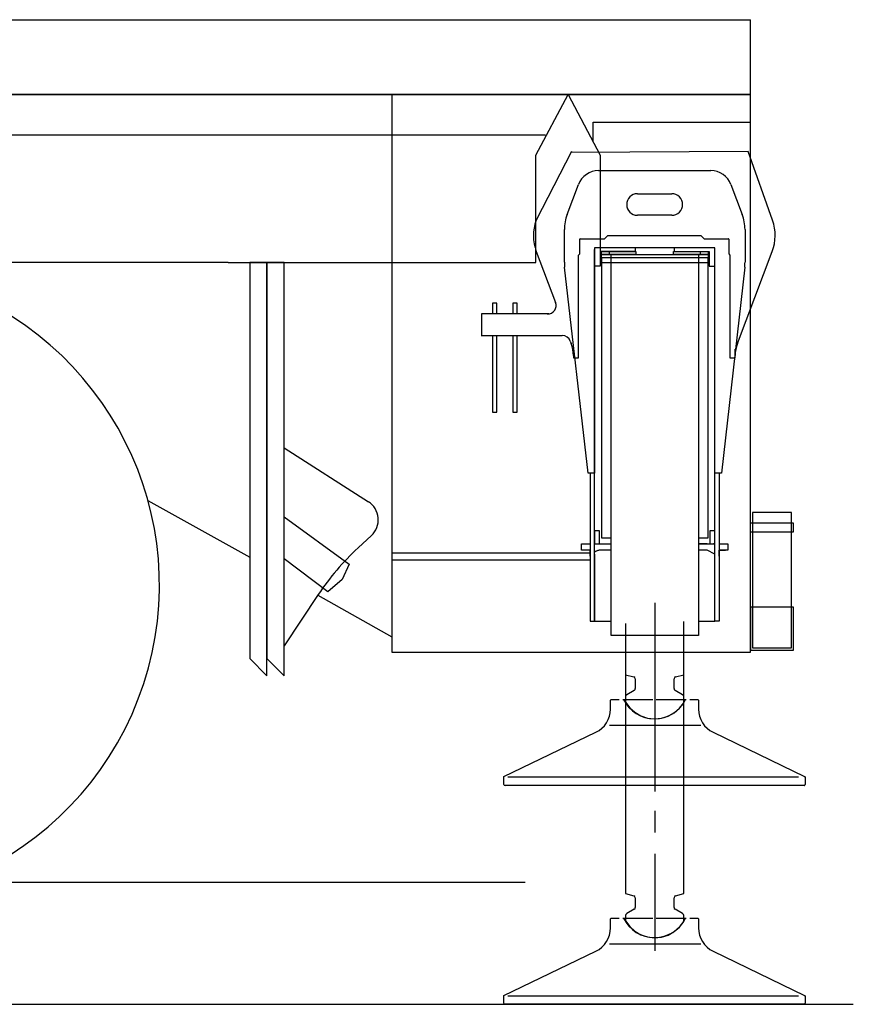
# Model space of a CAD drawing. Extents: x -19744 to 199330, y -121883 to 38186.
# Drawn here: x 16976 to 18913, y -15117 to -12827 of the extents above; entities that cross this region are included whole.
import ezdxf

# ---------------------------------------------------------------- set-up
doc = ezdxf.new("R2010")
doc.units = 0
doc.header["$LTSCALE"] = 200
doc.linetypes.add('CENTER', pattern=[2, 1.25, -0.25, 0.25, -0.25])
doc.layers.get('0').update_dxf_attribs({"linetype": 'CONTINUOUS'})
doc.layers.add('12', color=136, linetype='CONTINUOUS')

# ---------------------------------------------------------------- blocks, each defined once
blk = doc.blocks.new('*G305305305')
at = {"layer": '12', "color": 136, "linetype": 'Continuous'}
for p, q in [((40849.443359, 5237.600744), (40844.443054, 5237.600744)), ((40844.443054, 5237.600744), (40844.443054, 5137.600744)), ((40939.442749, 5237.600744), (40849.443359, 5237.600744)), ((40944.443054, 5237.600744), (40939.442749, 5237.600744)), ((40944.443054, 5137.600744), (40944.443054, 5237.600744)), ((40844.443054, 5137.600744), (40944.443054, 5137.600744))]:
    blk.add_line(p, q, dxfattribs=at)
blk = doc.blocks.new('*G306306306')
at = {"layer": '12', "color": 136, "linetype": 'Continuous'}
for p, q in [((40939.442749, 5457.600439), (40849.248047, 5457.600439)), ((40849.248047, 5457.600439), (40849.248047, 5142.60105)), ((40939.442749, 5237.600744), (40939.442749, 5457.600439)), ((40939.442749, 5142.60105), (40939.442749, 5237.600744)), ((40849.248047, 5142.60105), (40939.442749, 5142.60105))]:
    blk.add_line(p, q, dxfattribs=at)
blk = doc.blocks.new('*G304304304')
at = {"color": 7, "linetype": 'Continuous'}
for name in ['*G306306306', '*G305305305']:
    blk.add_blockref(name, (0, 0), dxfattribs=at)
blk = doc.blocks.new('*G311311311')
at = {"layer": '12', "color": 136, "linetype": 'Continuous'}
for p, q in [((40849.443359, 5432.609594), (40844.443054, 5432.609594)), ((40929.442139, 5432.609594), (40849.443359, 5432.609594)), ((40944.443054, 5432.609594), (40929.442139, 5432.609594)), ((40944.443054, 5412.6099), (40944.443054, 5432.609594)), ((40844.443054, 5412.6099), (40849.443359, 5412.6099)), ((40849.443359, 5412.6099), (40929.442139, 5412.6099)), ((40930.023499, 5412.6099), (40944.443054, 5412.6099))]:
    blk.add_line(p, q, dxfattribs=at)
blk = doc.blocks.new('*G310310310')
at = {"color": 7, "linetype": 'Continuous'}
blk.add_blockref('*G311311311', (0, 0), dxfattribs=at)
blk = doc.blocks.new('*G312312312')
at = {"layer": '12', "color": 136, "linetype": 'Continuous'}
for p, q in [((40427.902527, 6296.939123), (40345.559998, 6137.02854)), ((40838.971252, 6296.939123), (40426.645203, 6294.496191)), ((40895.45166, 6137.02854), (40838.971252, 6296.939123)), ((40447.507019, 6058.891333), (40447.507019, 6092.889441)), ((40448.504944, 6093.888891), (40504.5047, 6093.888891)), ((40504.5047, 6093.888891), (40512.504883, 6101.8906)), ((40512.504883, 6101.8906), (40728.506775, 6101.8906)), ((40728.506775, 6101.8906), (40736.505432, 6093.890417)), ((40736.505432, 6093.890417), (40792.505188, 6093.890417)), ((40793.506165, 6092.889441), (40793.506165, 6058.891333)), ((40346.306152, 6064.709509), (40391.208191, 5946.122778)), ((40444.504089, 6055.889929), (40447.507019, 6058.891333)), ((40444.504089, 5817.041052), (40444.504089, 6055.889929)), ((40793.506165, 6058.891333), (40796.506042, 6055.889929)), ((40796.506042, 6055.889929), (40796.506042, 5817.041052)), ((40813.687439, 5850.730932), (40894.702454, 6064.709509)), ((40425.279541, 5856.121863), (40427.322693, 5850.730932)), ((40432.501526, 5822.404516), (40432.501526, 5817.041052)), ((40432.501526, 5817.041052), (40444.504089, 5817.041052)), ((40796.506042, 5817.041052), (40808.505554, 5817.041052)), ((40808.505554, 5817.041052), (40808.505554, 5822.404516))]:
    blk.add_line(p, q, dxfattribs=at)
for centre, radius, start, end in [((40444.504089, 6101.8906), 104.998134, 160.448074, -159.262116), ((40796.506042, 6101.8906), 104.999851, -20.739197, 19.550629), ((40448.504944, 6092.889441), 0.999451, 90, 180), ((40792.505188, 6092.889441), 1.000977, 0, 90), ((40372.500916, 5939.0427), 20.004272, -90, 20.729981), ((40406.578369, 5849.040259), 19.997073, 20.740786, 90.004898), ((40352.446289, 5822.404516), 80.055237, 0, 20.72208), ((40888.441772, 5822.418249), 79.93634, 159.255646, -179.990677)]:
    blk.add_arc(centre, radius, start, end, dxfattribs=at)
blk = doc.blocks.new('*G313313313')
at = {"layer": '12', "color": 136, "linetype": 'Continuous'}
for p, q in [((40512.504883, 6101.8906), (40728.505249, 6101.8906)), ((40728.505249, 6101.8906), (40736.503906, 6093.888891)), ((40736.503906, 6093.888891), (40792.503662, 6093.888891)), ((40793.50769, 6092.889441), (40793.50769, 6058.891333)), ((40793.50769, 6058.891333), (40796.506042, 6055.889929)), ((40796.506042, 6055.889929), (40796.506042, 5817.041052)), ((40219.189367, 5919.216955), (40219.189367, 5869.216955)), ((40796.506042, 5817.041052), (40808.504028, 5817.041052)), ((40808.504028, 5822.404516), (40808.504028, 5837.040747)), ((40808.504028, 5817.041052), (40808.504028, 5822.404516))]:
    blk.add_line(p, q, dxfattribs=at)
blk.add_lwpolyline([(40792.503662, 6093.888891), (40792.649165, 6093.878136), (40792.798658, 6093.844398), (40792.946707, 6093.785807), (40793.087112, 6093.702217), (40793.213617, 6093.595527), (40793.320766, 6093.469627), (40793.404653, 6093.329949), (40793.463376, 6093.18271), (40793.497091, 6093.034076), (40793.50769, 6092.889441)], dxfattribs=at)
blk = doc.blocks.new('*G314314314')
at = {"layer": '12', "color": 136, "linetype": 'Continuous'}
for p, q in [((40666.447754, 6072.746313), (40666.447754, 6064.74613)), ((40666.447754, 6064.74613), (40748.448486, 6064.74613)), ((40748.448486, 6064.74613), (40748.448486, 6030.743445)), ((40748.448486, 6030.743445), (40761.456604, 6030.743445))]:
    blk.add_line(p, q, dxfattribs=at)
blk = doc.blocks.new('*G315315315')
at = {"layer": '12', "color": 136, "linetype": 'Continuous'}
for p, q in [((40576.448364, 6072.746313), (40576.448364, 6064.74613)), ((40576.448364, 6064.74613), (40494.447632, 6064.74613)), ((40494.447632, 6064.74613), (40494.447632, 6030.743445)), ((40494.447632, 6030.743445), (40481.447144, 6030.743445))]:
    blk.add_line(p, q, dxfattribs=at)
blk = doc.blocks.new('*G316316316')
at = {"layer": '12', "color": 136, "linetype": 'Continuous'}
for p, q in [((40761.447449, 5384.745825), (40758.447571, 5384.745825)), ((40761.447449, 5364.74613), (40761.447449, 5384.745825))]:
    blk.add_line(p, q, dxfattribs=at)
blk = doc.blocks.new('*G317317317')
at = {"layer": '12', "color": 136, "linetype": 'Continuous'}
for p, q in [((40771.448059, 5355.603064), (40771.448059, 5369.744909)), ((40771.448059, 5369.744909), (40786.448975, 5369.744909))]:
    blk.add_line(p, q, dxfattribs=at)
blk = doc.blocks.new('*G318318318')
at = {"layer": '12', "color": 136, "linetype": 'Continuous'}
for p, q in [((40471.448059, 5369.744909), (40457.306213, 5369.744909)), ((40471.448059, 5355.603064), (40471.448059, 5369.744909))]:
    blk.add_line(p, q, dxfattribs=at)
blk = doc.blocks.new('*G319319319')
at = {"layer": '12', "color": 136, "linetype": 'Continuous'}
for p, q in [((40481.447144, 5364.74613), (40481.447144, 5384.745825)), ((40481.447144, 5384.745825), (40484.448547, 5384.745825)), ((40497.033997, 5369.744909), (40495.950623, 5369.744909))]:
    blk.add_line(p, q, dxfattribs=at)
blk.add_lwpolyline([(40495.950623, 5369.744909), (40494.202434, 5369.69413), (40492.472459, 5369.539255), (40490.780057, 5369.278027), (40489.144607, 5368.910393), (40487.584817, 5368.438615), (40486.118021, 5367.867247), (40484.759544, 5367.202993), (40483.52218, 5366.454446), (40482.415801, 5365.63174), (40481.447144, 5364.74613)], dxfattribs=at)
blk = doc.blocks.new('*G320320320')
at = {"layer": '12', "color": 136, "linetype": 'Continuous'}
for p, q in [((40761.447449, 5414.744604), (40749.447937, 5414.744604)), ((40749.447937, 5414.744604), (40749.447937, 5384.745825)), ((40761.447449, 5384.745825), (40761.447449, 5414.744604)), ((40749.447937, 5384.745825), (40761.447449, 5384.745825))]:
    blk.add_line(p, q, dxfattribs=at)
blk = doc.blocks.new('*G321321321')
at = {"layer": '12', "color": 136, "linetype": 'Continuous'}
for p, q in [((40481.447144, 5414.744604), (40481.447144, 5384.745825)), ((40493.448181, 5414.744604), (40481.447144, 5414.744604)), ((40493.448181, 5384.745825), (40493.448181, 5414.744604)), ((40481.447144, 5384.745825), (40493.448181, 5384.745825))]:
    blk.add_line(p, q, dxfattribs=at)
blk = doc.blocks.new('*G322322322')
at = {"layer": '12', "color": 136, "linetype": 'Continuous'}
for p, q in [((40481.447144, 5360.746802), (40481.447144, 5204.747046)), ((40519.94812, 5369.744909), (40499.447937, 5369.744909)), ((40743.448181, 5369.744909), (40722.947998, 5369.744909)), ((40761.447449, 5360.746802), (40743.448181, 5369.744909)), ((40761.447449, 5204.747046), (40761.447449, 5360.746802)), ((40481.447144, 5204.747046), (40519.94812, 5204.747046)), ((40722.947998, 5204.747046), (40761.447449, 5204.747046))]:
    blk.add_line(p, q, dxfattribs=at)
blk = doc.blocks.new('*G323323323')
at = {"layer": '12', "color": 136, "linetype": 'Continuous'}
for p, q in [((40761.447449, 5204.747046), (40761.447449, 6068.743933)), ((40771.448059, 5548.74729), (40771.448059, 5204.747046)), ((40771.448059, 5204.747046), (40761.447449, 5204.747046))]:
    blk.add_line(p, q, dxfattribs=at)
blk = doc.blocks.new('*G324324324')
at = {"layer": '12', "color": 136, "linetype": 'Continuous'}
for p, q in [((40451.448364, 5369.744909), (40451.448364, 5384.745825)), ((40451.448364, 5384.745825), (40471.448059, 5384.745825)), ((40485.447998, 5384.745825), (40519.94812, 5384.745825)), ((40722.947998, 5384.745825), (40757.44812, 5384.745825)), ((40771.448059, 5384.745825), (40791.447754, 5384.745825)), ((40791.447754, 5384.745825), (40791.447754, 5369.744909)), ((40453.448792, 5369.744909), (40451.448364, 5369.744909)), ((40471.448059, 5369.744909), (40453.448792, 5369.744909)), ((40519.94812, 5369.744909), (40495.950623, 5369.744909)), ((40743.448181, 5369.744909), (40722.947998, 5369.744909)), ((40791.447754, 5369.744909), (40771.448059, 5369.744909))]:
    blk.add_line(p, q, dxfattribs=at)
blk = doc.blocks.new('*G325325325')
at = {"layer": '12', "color": 136, "linetype": 'Continuous'}
for p, q in [((40490.996094, 6252.743567), (40751.900024, 6252.743567)), ((40417.912598, 6150.840796), (40444.227905, 6220.428503)), ((40798.666687, 6220.428503), (40824.983521, 6150.840796)), ((40581.448669, 6198.744238), (40661.447449, 6198.744238)), ((40661.447449, 6148.744238), (40581.448669, 6148.74729)), ((40411.445923, 6039.39823), (40411.445923, 6115.470923)), ((40831.447144, 6115.470923), (40831.447144, 6039.39823)), ((40761.447449, 6072.746313), (40481.447144, 6072.746313)), ((40481.447144, 6072.746313), (40481.447144, 5548.74729)), ((40761.447449, 5548.74729), (40761.447449, 6072.746313)), ((40466.447754, 5548.74729), (40412.085266, 6028.129614)), ((40830.810852, 6028.129614), (40776.446838, 5548.74729)), ((40481.447144, 5548.74729), (40466.447754, 5548.74729)), ((40776.446838, 5548.74729), (40761.447449, 5548.74729))]:
    blk.add_line(p, q, dxfattribs=at)
for centre, radius, start, end in [((40490.994568, 6202.745093), 49.998474, 90, 159.289139), ((40751.896973, 6202.742041), 50.002171, 20.71517, 89.997032), ((40581.448669, 6173.744238), 25, 90, 179.993012), ((40661.452026, 6173.74729), 24.996948, 0, 90.010498), ((40581.450195, 6173.74729), 25, 180, -90.003479), ((40661.447449, 6173.744238), 25, -90, 0.006988), ((40511.491699, 6115.454138), 100.046308, 159.285522, 179.989868), ((40731.445618, 6115.470923), 100.001526, 0, 20.713316), ((40511.075134, 6039.39823), 99.629211, 180, -173.50563), ((40730.954285, 6039.421118), 100.492946, -6.451599, -0.013214)]:
    blk.add_arc(centre, radius, start, end, dxfattribs=at)
blk = doc.blocks.new('*G326326326')
at = {"layer": '12', "color": 136, "linetype": 'Continuous'}
for p, q in [((40481.448669, 5204.747046), (40481.448669, 6068.743933)), ((40471.448059, 5548.74729), (40471.448059, 5204.747046)), ((40471.448059, 5204.747046), (40481.448669, 5204.747046))]:
    blk.add_line(p, q, dxfattribs=at)
blk = doc.blocks.new('*G327327327')
at = {"layer": '12', "color": 136, "linetype": 'Continuous'}
for p, q in [((40497.44751, 6057.745398), (40497.44751, 6064.74613)), ((40497.44751, 6064.74613), (40577.447815, 6064.74613)), ((40577.447815, 6057.745398), (40497.44751, 6057.745398)), ((40497.44751, 6049.870337), (40497.44751, 6057.745398)), ((40497.44751, 6057.745398), (40745.447083, 6057.745398)), ((40745.447083, 6049.870337), (40497.44751, 6049.870337)), ((40497.44751, 6049.870337), (40497.44751, 5398.742712)), ((40745.447083, 6049.870337), (40497.44751, 6049.870337)), ((40515.448303, 6064.74613), (40515.448303, 6057.745398)), ((40577.447815, 6064.74613), (40577.447815, 6057.745398)), ((40665.448303, 6057.745398), (40665.448303, 6064.74613)), ((40665.448303, 6064.74613), (40745.447083, 6064.74613)), ((40745.447083, 6057.745398), (40665.448303, 6057.745398)), ((40727.447815, 6064.74613), (40727.447815, 6057.745398)), ((40745.447083, 6064.74613), (40745.447083, 6057.745398)), ((40745.447083, 6057.745398), (40745.447083, 6049.870337)), ((40745.447083, 5398.742712), (40745.447083, 6049.870337)), ((40497.44751, 5398.742712), (40519.94812, 5398.742712)), ((40500.015564, 5384.745825), (40519.94812, 5384.745825)), ((40722.947998, 5398.742712), (40745.447083, 5398.742712)), ((40743.448181, 5384.745825), (40722.947998, 5384.745825))]:
    blk.add_line(p, q, dxfattribs=at)
blk = doc.blocks.new('*G328328328')
at = {"layer": '12', "color": 136, "linetype": 'Continuous'}
for p, q in [((40471.448059, 5362.596167), (40010.534973, 5362.596167)), ((40010.534973, 5347.595251), (40471.448059, 5347.595251))]:
    blk.add_line(p, q, dxfattribs=at)
blk = doc.blocks.new('*G329329329')
at = {"layer": '12', "color": 136, "linetype": 'Continuous'}
for p, q in [((40254.597778, 5944.041479), (40244.597168, 5944.041479)), ((40244.597168, 5944.041479), (40244.597168, 5919.041479)), ((40254.597778, 5919.041479), (40254.597778, 5944.041479)), ((40244.597168, 5869.041479), (40244.597168, 5690.895117)), ((40254.597778, 5690.895117), (40254.597778, 5869.041479)), ((40244.597168, 5690.895117), (40254.597778, 5690.895117))]:
    blk.add_line(p, q, dxfattribs=at)
blk = doc.blocks.new('*G330330330')
at = {"layer": '12', "color": 136, "linetype": 'Continuous'}
for p, q in [((40301.648254, 5944.041479), (40291.647644, 5944.041479)), ((40291.647644, 5944.041479), (40291.647644, 5919.041479)), ((40301.648254, 5919.041479), (40301.648254, 5944.041479)), ((40291.647644, 5869.041479), (40291.647644, 5690.895117)), ((40301.648254, 5690.895117), (40301.648254, 5869.041479)), ((40291.647644, 5690.895117), (40301.648254, 5690.895117))]:
    blk.add_line(p, q, dxfattribs=at)
blk = doc.blocks.new('*G339339339')
at = {"layer": '12', "color": 136, "linetype": 'Continuous'}
for p, q in [((40553.947754, 5136.983801), (40553.947754, 4571.178636)), ((40688.948364, 4571.178636), (40688.948364, 5136.983801)), ((40553.947754, 4571.178636), (40572.742004, 4566.143236)), ((40576.448364, 4561.313829), (40576.448364, 4539.066514)), ((40666.444702, 4539.066514), (40666.444702, 4561.313829)), ((40670.154114, 4566.143236), (40688.948364, 4571.178636)), ((40573.948975, 4534.734544), (40556.448669, 4524.6317)), ((40686.448975, 4524.6317), (40668.948669, 4534.734544)), ((40553.946228, 4520.29973), (40553.946228, 4507.560167)), ((40688.948364, 4507.560167), (40688.948364, 4520.29973))]:
    blk.add_line(p, q, dxfattribs=at)
at = {"layer": '12', "color": 136, "linetype": 'CENTER'}
blk.add_line((40621.448059, 5063.217756), (40621.448059, 4437.646121), dxfattribs=at)
at = {"layer": '12', "color": 136, "linetype": 'Continuous'}
for points in [[(40553.946228, 4507.560167), (40563.443332, 4494.518984), (40575.422572, 4483.690707), (40589.379613, 4475.539538), (40604.725144, 4470.416795), (40620.809758, 4468.545779), (40636.951435, 4470.01204), (40652.464461, 4474.759491), (40666.688557, 4482.592523), (40679.016985, 4493.184061), (40688.922424, 4506.089219)], [(40688.922424, 4506.089219), (40688.944578, 4506.237611), (40688.962327, 4506.386057), (40688.975686, 4506.534427), (40688.984674, 4506.682591), (40688.989314, 4506.830421), (40688.989634, 4506.977791), (40688.985663, 4507.124574), (40688.977435, 4507.270646), (40688.964989, 4507.415884), (40688.948364, 4507.560167)]]:
    blk.add_lwpolyline(points, dxfattribs=at)
for centre, radius, start, end in [((40571.448059, 4561.313829), 5.000305, 0, 75.001007), ((40671.454163, 4561.304674), 5.010171, 105.037422, 179.893387), ((40571.441956, 4539.06804), 5.006429, -59.951233, -0.018982), ((40671.445007, 4539.066514), 5.000305, 180, -119.953094), ((40558.946533, 4520.29973), 5.000529, 119.966705, 179.998459), ((40683.937378, 4520.295152), 5.010988, 0, 59.869537)]:
    blk.add_arc(centre, radius, start, end, dxfattribs=at)
blk = doc.blocks.new('*G344344344')
at = {"layer": '12', "color": 136, "linetype": 'Continuous'}
for p, q in [((40518.600769, 4512.09989), (40520.09613, 4513.601355)), ((40518.600769, 4491.189245), (40518.600769, 4512.09989)), ((40520.09613, 4513.601355), (40539.151306, 4513.601355)), ((40547.153015, 4513.601355), (40617.099304, 4513.601355)), ((40625.101013, 4513.601355), (40695.041199, 4513.601355)), ((40703.042908, 4513.601355), (40722.098083, 4513.601355)), ((40722.098083, 4513.601355), (40723.593445, 4512.09989)), ((40723.593445, 4512.09989), (40723.593445, 4491.189245)), ((40516.06781, 4454.143957), (40728.708191, 4454.143957)), ((40271.097107, 4334.283117), (40484.775085, 4437.200598)), ((40757.419128, 4437.200598), (40969.687195, 4334.283117)), ((40271.091003, 4316.100744), (40271.091003, 4332.033972)), ((40280.105896, 4333.599524), (40955.636902, 4333.599524)), ((40971.097107, 4332.033972), (40971.097107, 4316.100744)), ((40968.600769, 4313.601355), (40273.593445, 4313.601355))]:
    blk.add_line(p, q, dxfattribs=at)
for points in [[(40271.091003, 4332.033972), (40271.097107, 4334.283117)], [(40969.687195, 4334.283117), (40971.097107, 4332.033972)]]:
    blk.add_lwpolyline(points, dxfattribs=at)
for centre, radius, start, end in [((40621.097107, 4548.601965), 79.998974, -154.054016, -25.944672), ((40458.60321, 4491.189245), 59.997842, -64.139099, -0.001648), ((40783.60321, 4491.192297), 60.009766, 180, -115.874664), ((40273.593445, 4316.100744), 2.502441, 180, -90), ((40968.600769, 4316.094641), 2.493286, -90, 0.140076)]:
    blk.add_arc(centre, radius, start, end, dxfattribs=at)
blk = doc.blocks.new('*G343343343')
at = {"color": 7, "linetype": 'Continuous'}
blk.add_blockref('*G344344344', (0, 0), dxfattribs=at)
blk = doc.blocks.new('*G342342342')
at = {"color": 7, "linetype": 'Continuous'}
blk.add_blockref('*G343343343', (0, 0), dxfattribs=at)
blk = doc.blocks.new('*G341341341')
at = {"color": 7, "linetype": 'Continuous'}
blk.add_blockref('*G342342342', (0, 0), dxfattribs=at)
blk = doc.blocks.new('*G340340340')
at = {"color": 7, "linetype": 'Continuous'}
blk.add_blockref('*G341341341', (0, 0), dxfattribs=at)
blk = doc.blocks.new('*G363363363')
at = {"layer": '12', "color": 136, "linetype": 'Continuous'}
blk.add_lwpolyline([(25156.694194, 4313.601355), (41083.208247, 4313.601355)], dxfattribs=at)
blk = doc.blocks.new('*G362362362')
at = {"color": 7, "linetype": 'Continuous'}
blk.add_blockref('*G363363363', (0, 0), dxfattribs=at)
blk = doc.blocks.new('*G361361361')
at = {"color": 7, "linetype": 'Continuous'}
blk.add_blockref('*G362362362', (0, 0), dxfattribs=at)
blk = doc.blocks.new('*G272272272')
at = {"layer": '12', "color": 136, "linetype": 'Continuous'}
for p, q in [((32310.033722, 6603.613318), (39998.692627, 6603.613318)), ((39998.692627, 6603.613318), (40844.443054, 6603.613318)), ((40844.443054, 6429.811133), (40844.443054, 6603.613318)), ((40844.443054, 5132.609594), (40844.443054, 6603.613318)), ((40844.443054, 6429.811133), (27831.070251, 6429.811133)), ((32298.03421, 6429.811133), (40420.035095, 6429.811133)), ((40010.534973, 6429.811133), (40010.534973, 5132.609594)), ((40345.035095, 6288.601721), (40420.035095, 6429.811133)), ((40420.035095, 6429.811133), (40495.035095, 6288.601721)), ((40420.035095, 6429.811133), (40844.443054, 6429.811133)), ((40478.596802, 6328.421057), (40478.596802, 6365.644873)), ((40478.596802, 6365.644873), (40844.443054, 6365.644873)), ((32298.03421, 6335.760534), (40367.30835, 6335.760534)), ((40478.596802, 6319.395483), (40478.596802, 6328.421057)), ((40345.035095, 6038.601721), (40345.035095, 6288.601721)), ((40495.035095, 6288.601721), (40495.035095, 6038.601721)), ((40519.94812, 6057.745398), (40722.947998, 6057.745398)), ((40519.94812, 5171.232641), (40519.94812, 6057.745398)), ((40722.947998, 6057.745398), (40722.947998, 5509.228552)), ((39630.03418, 6038.601721), (36452.110596, 6038.601721)), ((39630.03418, 6038.601721), (40345.035095, 6038.601721)), ((39720.035095, 6038.601721), (39680.03418, 6038.601721)), ((39680.03418, 6038.601721), (39680.03418, 5117.60105)), ((39760.034485, 6038.601721), (39720.035095, 6038.601721)), ((39720.035095, 6038.601721), (39720.035095, 5117.60105)), ((39720.035095, 5077.600134), (39720.035095, 6038.601721)), ((39760.034485, 5077.600134), (39760.034485, 6038.601721)), ((40495.035095, 6038.601721), (40745.447083, 6038.601721)), ((40375.167518, 5919.216955), (40219.189367, 5919.216955)), ((40218.182449, 5869.216955), (40406.578369, 5869.216955)), ((39760.034485, 5147.599829), (39760.034485, 5607.600439)), ((39760.034485, 5607.600439), (39955.864258, 5482.565344)), ((40722.947998, 5509.228552), (40722.947998, 5389.231909)), ((39443.338318, 5485.572851), (39680.03418, 5353.297461)), ((39760.034485, 5447.659338), (39911.189575, 5337.443579)), ((39962.861938, 5403.674353), (39931.785889, 5375.003088)), ((40722.947998, 5389.231909), (40722.947998, 5171.232641)), ((39861.662598, 5273.057593), (39760.034485, 5349.82456)), ((39911.189575, 5337.443579), (39895.093079, 5301.536596)), ((39895.093079, 5301.536596), (39861.662598, 5273.057593)), ((39839.195557, 5266.511572), (39760.034485, 5147.599829)), ((39838.148804, 5264.938391), (40010.534973, 5168.602026)), ((40722.947998, 5171.232641), (40519.94812, 5171.232641)), ((40010.534973, 5132.609594), (40844.443054, 5132.609594)), ((39680.03418, 5117.60105), (39720.035095, 5077.600134)), ((39720.035095, 5117.60105), (39760.034485, 5077.600134)), ((32690, 4597.599829), (40320, 4597.599829))]:
    blk.add_line(p, q, dxfattribs=at)
for centre, radius, start, end in [((38730.03418, 5288.600195), 740.000736, -110.967533, -110.969299), ((39928.958435, 5440.422094), 49.998441, -47.306549, 57.443115), ((40338.618774, 4934.043921), 599.964986, 132.69371, 146.34697)]:
    blk.add_arc(centre, radius, start, end, dxfattribs=at)
at = {"color": 7, "linetype": 'Continuous'}
for name in ['*G312312312', '*G325325325', '*G313313313', '*G326326326', '*G315315315', '*G314314314', '*G323323323', '*G327327327', '*G329329329', '*G330330330', '*G304304304', '*G310310310', '*G321321321', '*G320320320', '*G324324324', '*G319319319', '*G316316316', '*G328328328', '*G318318318', '*G322322322', '*G317317317', '*G339339339', '*G361361361', '*G340340340']:
    blk.add_blockref(name, (0, 0), dxfattribs=at)
blk = doc.blocks.new('*G271271271')
at = {"color": 7, "linetype": 'Continuous'}
blk.add_blockref('*G272272272', (0, 0), dxfattribs=at)
blk = doc.blocks.new('*G265265265')
at = {"layer": '12', "color": 136, "linetype": 'CENTER'}
blk.add_line((40621.448059, 5247.538026), (40621.448059, 4808.478376), dxfattribs=at)
at = {"layer": '12', "color": 136, "linetype": 'Continuous'}
for p, q in [((40553.947754, 5199.576355), (40553.947754, 5080.17711)), ((40688.948364, 5080.17711), (40688.948364, 5203.613318)), ((40553.947754, 5080.17711), (40572.742004, 5075.14171)), ((40576.448364, 5070.312303), (40576.448364, 5048.064988)), ((40666.444702, 5048.064988), (40666.444702, 5070.312303)), ((40670.154114, 5075.14171), (40688.948364, 5080.17711)), ((40573.948975, 5043.733018), (40556.448669, 5033.630174)), ((40686.448975, 5033.630174), (40668.948669, 5043.733018)), ((40553.946228, 5029.298204), (40553.946228, 5016.558641)), ((40688.948364, 5016.558641), (40688.948364, 5029.298204))]:
    blk.add_line(p, q, dxfattribs=at)
for points in [[(40553.946228, 5016.558641), (40563.443332, 5003.517458), (40575.422572, 4992.689181), (40589.379613, 4984.538012), (40604.725144, 4979.41527), (40620.809758, 4977.544253), (40636.951435, 4979.010515), (40652.464461, 4983.757965), (40666.688557, 4991.590997), (40679.016985, 5002.182535), (40688.922424, 5015.087694)], [(40688.922424, 5015.087694), (40688.944578, 5015.236086), (40688.962327, 5015.384531), (40688.975686, 5015.532901), (40688.984674, 5015.681065), (40688.989314, 5015.828896), (40688.989634, 5015.976265), (40688.985663, 5016.123048), (40688.977435, 5016.26912), (40688.964989, 5016.414358), (40688.948364, 5016.558641)]]:
    blk.add_lwpolyline(points, dxfattribs=at)
for centre, radius, start, end in [((40571.448059, 5070.312303), 5.000305, 0, 75.001007), ((40671.454163, 5070.303148), 5.010171, 105.037422, 179.893387), ((40571.441956, 5048.066514), 5.006429, -59.951233, -0.018982), ((40671.445007, 5048.064988), 5.000305, 180, -119.953094), ((40558.946533, 5029.298204), 5.000529, 119.966705, 179.998459), ((40683.937378, 5029.293626), 5.010988, 0, 59.869537)]:
    blk.add_arc(centre, radius, start, end, dxfattribs=at)
blk = doc.blocks.new('*G270270270')
at = {"layer": '12', "color": 136, "linetype": 'Continuous'}
for p, q in [((40518.600769, 5021.098364), (40520.09613, 5022.599829)), ((40518.600769, 5000.187719), (40518.600769, 5021.098364)), ((40520.09613, 5022.599829), (40539.151306, 5022.599829)), ((40547.153015, 5022.599829), (40617.099304, 5022.599829)), ((40625.101013, 5022.599829), (40695.041199, 5022.599829)), ((40703.042908, 5022.599829), (40722.098083, 5022.599829)), ((40722.098083, 5022.599829), (40723.593445, 5021.098364)), ((40723.593445, 5021.098364), (40723.593445, 5000.187719)), ((40516.06781, 4963.142431), (40728.708191, 4963.142431)), ((40271.097107, 4843.281592), (40484.775085, 4946.199072)), ((40757.419128, 4946.199072), (40969.687195, 4843.281592)), ((40271.091003, 4825.099219), (40271.091003, 4841.032446)), ((40280.105896, 4842.597998), (40955.636902, 4842.597998)), ((40971.097107, 4841.032446), (40971.097107, 4825.099219)), ((40968.600769, 4822.599829), (40273.593445, 4822.599829))]:
    blk.add_line(p, q, dxfattribs=at)
for points in [[(40271.091003, 4841.032446), (40271.097107, 4843.281592)], [(40969.687195, 4843.281592), (40971.097107, 4841.032446)]]:
    blk.add_lwpolyline(points, dxfattribs=at)
for centre, radius, start, end in [((40621.097107, 5057.600439), 79.998974, -154.054016, -25.944672), ((40458.60321, 5000.187719), 59.997842, -64.139099, -0.001648), ((40783.60321, 5000.190771), 60.009766, 180, -115.874664), ((40273.593445, 4825.099219), 2.502441, 180, -90), ((40968.600769, 4825.093115), 2.493286, -90, 0.140076)]:
    blk.add_arc(centre, radius, start, end, dxfattribs=at)
blk = doc.blocks.new('*G269269269')
at = {"color": 7, "linetype": 'Continuous'}
blk.add_blockref('*G270270270', (0, 0), dxfattribs=at)
blk = doc.blocks.new('*G268268268')
at = {"color": 7, "linetype": 'Continuous'}
blk.add_blockref('*G269269269', (0, 0), dxfattribs=at)
blk = doc.blocks.new('*G267267267')
at = {"color": 7, "linetype": 'Continuous'}
blk.add_blockref('*G268268268', (0, 0), dxfattribs=at)
blk = doc.blocks.new('*G266266266')
at = {"color": 7, "linetype": 'Continuous'}
blk.add_blockref('*G267267267', (0, 0), dxfattribs=at)
blk = doc.blocks.new('*G264264264')
at = {"color": 7, "linetype": 'Continuous'}
for name in ['*G265265265', '*G266266266']:
    blk.add_blockref(name, (0, 0), dxfattribs=at)
blk = doc.blocks.new('*G263263263')
at = {"color": 7, "linetype": 'Continuous'}
blk.add_blockref('*G264264264', (0, 0), dxfattribs=at)

msp = doc.modelspace()

# ---------------------------------------------------------------- block references
at = {"color": 7, "linetype": 'Continuous'}
for name in ['*G271271271', '*G263263263']:
    msp.add_blockref(name, (-22169.714, -19430.866), dxfattribs=at)

doc.saveas('drawing.dxf')
